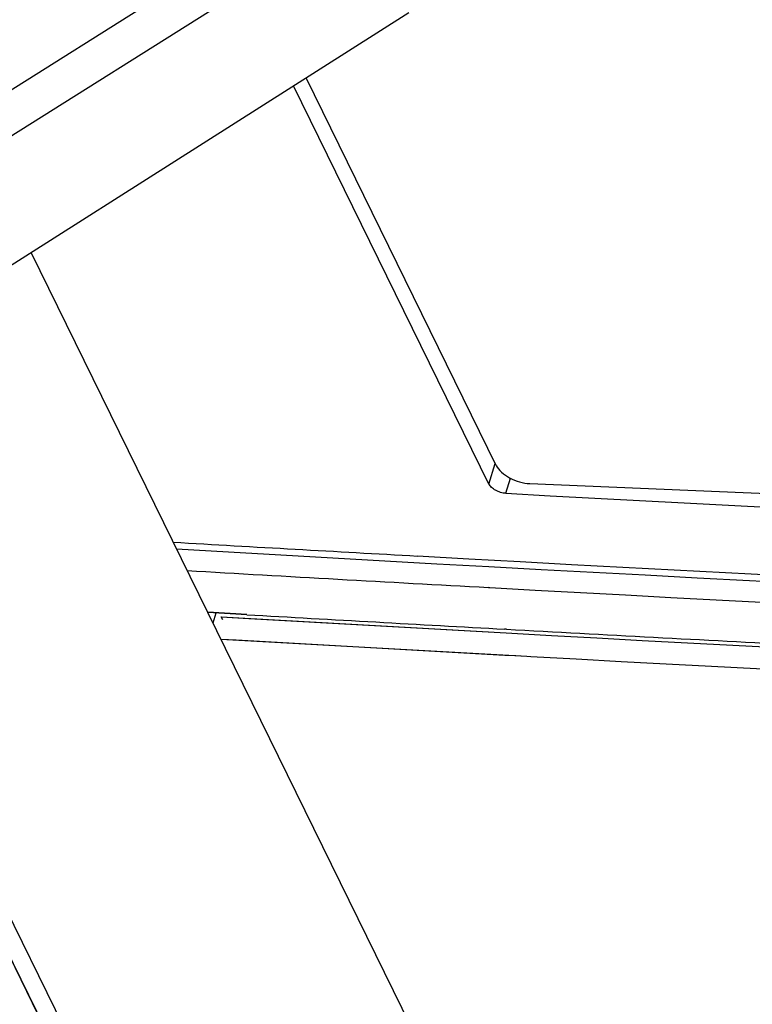
# Model space of a CAD drawing. Units: millimetres. Extents: x -141 to 420, y 0 to 501.
# Drawn here: x 256 to 261, y 124 to 131 of the extents above; entities that cross this region are included whole.
import ezdxf

# ---------------------------------------------------------------- set-up
doc = ezdxf.new("R2010")
doc.units = ezdxf.units.MM
doc.header["$LTSCALE"] = 23.1
doc.layers.get('0').update_dxf_attribs({"linetype": 'CONTINUOUS'})
doc.layers.add('09_ROUNDS', color=7, linetype='CONTINUOUS')
doc.layers.add('INTF_1', color=7, linetype='CONTINUOUS')

msp = doc.modelspace()

# ---------------------------------------------------------------- linework, layer by layer
at = {"color": 7, "linetype": 'CONTINUOUS'}
msp.add_line((260.2145, 120.4932), (256.0515, 128.9766), dxfattribs=at)
at = {"layer": '09_ROUNDS', "color": 7, "linetype": 'CONTINUOUS'}
for p, q in [((259.4146, 127.4375), (258.0397, 130.2393)), ((259.6573, 127.3056), (279.9877, 126.4665))]:
    msp.add_line(p, q, dxfattribs=at)
at = {"layer": '09_ROUNDS', "color": 9, "linetype": 'CONTINUOUS'}
for p, q in [((258.7436, 118.3702), (255.0002, 125.9985)), ((254.8945, 125.9245), (258.6394, 118.2932))]:
    msp.add_line(p, q, dxfattribs=at)
at = {"layer": '09_ROUNDS', "color": 7, "linetype": 'CONTINUOUS'}
msp.add_open_spline([(259.4146, 127.4375), (259.4236, 127.4193), (259.4528, 127.3842), (259.5113, 127.3441), (259.5815, 127.3156), (259.6323, 127.3067), (259.6573, 127.3056)], degree=3, knots=[0, 0, 0, 0, 0.212333, 0.465552, 0.73754, 1, 1, 1, 1], dxfattribs=at)
at = {"layer": 'INTF_1', "color": 9, "linetype": 'CONTINUOUS'}
for p, q in [((258.3746, 131.7047), (253.4299, 128.5947)), ((258.4385, 131.4109), (253.5837, 128.3574)), ((259.3618, 127.3029), (259.4077, 127.4516)), ((259.4829, 127.2358), (259.5165, 127.3446)), ((257.3659, 126.2982), (257.3888, 126.3726)), ((254.8941, 125.9243), (258.639, 118.2931))]:
    msp.add_line(p, q, dxfattribs=at)
at = {"layer": 'INTF_1', "color": 7, "linetype": 'CONTINUOUS'}
for p, q in [((258.7821, 130.7108), (254.7149, 128.1278)), ((259.3618, 127.3029), (257.9491, 130.1817)), ((259.3579, 126.5547), (259.3585, 126.5546)), ((259.3584, 126.556), (259.3688, 126.5554)), ((259.3585, 126.5546), (259.3683, 126.5541)), ((257.3291, 126.3743), (257.3288, 126.3743)), ((257.6093, 126.3582), (257.3291, 126.3743)), ((257.6099, 126.3598), (257.3295, 126.376)), ((257.4357, 126.3207), (257.4251, 126.3421)), ((257.4251, 126.3421), (259.4866, 126.2278)), ((257.4251, 126.3421), (257.6238, 126.3307)), ((257.6238, 126.3307), (259.4859, 126.2261)), ((259.4777, 126.2535), (259.4771, 126.2536)), ((259.488, 126.2543), (259.4776, 126.2549)), ((259.4875, 126.253), (259.4777, 126.2535)), ((257.4229, 126.182), (259.636, 126.0576)), ((257.4229, 126.1818), (257.5341, 126.1754)), ((257.5341, 126.1754), (259.4774, 126.0663)), ((259.4774, 126.0663), (259.5553, 126.062)), ((259.5553, 126.062), (259.636, 126.0576)), ((259.636, 126.0576), (259.6649, 126.0561))]:
    msp.add_line(p, q, dxfattribs=at)
for centre, radius, start, end in [((302.8597, 927.8439), 801.7823, 266.8987582, 268.3753447), ((302.5942, 917.5346), 791.9615, 266.7052208, 266.8331893), ((303.3651, 929.5808), 804.0795, 266.7016365, 268.4218549), ((303.2839, 931.5341), 805.9776, 266.8392117, 268.5319541), ((302.6883, 917.2116), 791.8434, 266.7052044, 266.8631543), ((303.1933, 926.8166), 801.4616, 266.8654268, 268.3647224), ((302.8621, 917.3572), 792.2924, 266.7256958, 266.860985), ((302.9692, 919.3198), 794.2579, 266.8617729, 267.0156353), ((303.4688, 926.0655), 801.0478, 266.8524972, 268.3559065), ((303.4111, 926.3211), 801.4599, 266.871064, 268.3665946)]:
    msp.add_arc(centre, radius, start, end, dxfattribs=at)
msp.add_open_spline([(259.4829, 127.2358), (259.4704, 127.2365), (259.445, 127.2413), (259.41, 127.2559), (259.3809, 127.2762), (259.3663, 127.2938), (259.3618, 127.3029)], degree=3, knots=[0, 0, 0, 0, 0.261699, 0.533672, 0.78736, 1, 1, 1, 1], dxfattribs=at)

doc.saveas('drawing.dxf')
